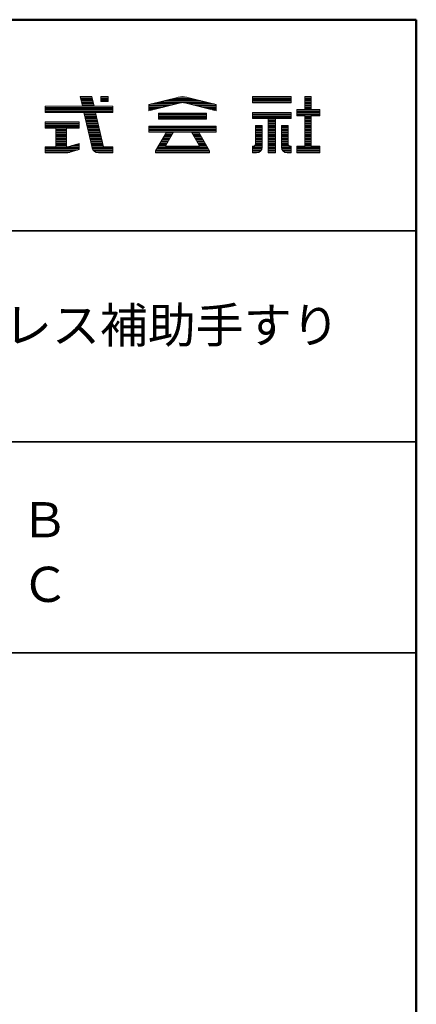
# Model space of a CAD drawing. Units: millimetres. Extents: x -4000 to 4000, y -2770 to 2770.
# Drawn here: x 3435 to 4000, y 1370 to 2770 of the extents above; entities that cross this region are included whole.
import ezdxf

# ---------------------------------------------------------------- set-up
doc = ezdxf.new("R2010")
doc.units = ezdxf.units.MM
doc.header["$LTSCALE"] = 20
for name, color, linetype in [('moji', 7, 'Continuous'), ('SUNPOU', 7, 'Continuous'), ('zumenwaku', 7, 'Continuous')]:
    doc.layers.add(name, color=color, linetype=linetype)
doc.styles.add('ＭＳ Ｐゴシック', font='txt', dxfattribs={"height": 1})

# ---------------------------------------------------------------- blocks, each defined once
blk = doc.blocks.new('nakalogo_0-3_')
at = {"layer": 'SUNPOU', "color": 6, "linetype": 'Continuous', "lineweight": 5}
for p, q in [((102.41, -99.01), (100.32, -99.01)), ((100.32, -99.01), (100.71, -100.71)), ((102.8, -100.71), (102.41, -99.01)), ((105.32, -99.01), (104.02, -99.01)), ((104.02, -99.01), (104.02, -99.9)), ((105.32, -99.9), (105.32, -99.01)), ((117.85, -99.09), (112.54, -100.41)), ((124.54, -100.41), (119.23, -99.09)), ((137.86, -99.01), (130.96, -99.01)), ((130.96, -99.01), (130.96, -100.11)), ((137.86, -100.11), (137.86, -99.01)), ((141.41, -99.01), (140.31, -99.01)), ((140.31, -99.01), (140.31, -101.31)), ((141.41, -101.31), (141.41, -99.01)), ((100.71, -100.71), (94.12, -100.71)), ((94.12, -100.71), (94.12, -101.81)), ((106.12, -100.71), (102.8, -100.71)), ((104.02, -99.9), (105.32, -99.9)), ((106.12, -101.81), (106.12, -100.71)), ((112.54, -101.51), (118.14, -100.12)), ((112.54, -100.41), (112.54, -101.51)), ((118.91, -100.11), (124.54, -101.51)), ((124.54, -101.51), (124.54, -100.41)), ((130.96, -100.11), (137.86, -100.11)), ((140.31, -101.31), (138.86, -101.31)), ((138.86, -101.31), (138.86, -102.41)), ((142.96, -101.31), (141.41, -101.31)), ((142.96, -102.41), (142.96, -101.31)), ((94.12, -101.81), (100.97, -101.81)), ((100.97, -101.81), (102.43, -108.08)), ((104.42, -107.74), (103.06, -101.81)), ((103.06, -101.81), (106.12, -101.81)), ((122.8, -101.93), (114.28, -101.93)), ((114.28, -101.93), (114.28, -103.03)), ((114.28, -103.03), (122.8, -103.03)), ((122.8, -103.03), (122.8, -101.93)), ((137.86, -101.81), (130.96, -101.81)), ((130.96, -101.81), (130.96, -102.91)), ((130.96, -102.91), (133.75, -102.91)), ((133.75, -102.91), (133.75, -109.01)), ((135.07, -109.01), (135.07, -102.91)), ((135.07, -102.91), (137.86, -102.91)), ((137.86, -102.91), (137.86, -101.81)), ((138.86, -102.41), (140.31, -102.41)), ((140.31, -102.41), (140.31, -107.81)), ((141.41, -102.41), (142.96, -102.41)), ((141.41, -107.81), (141.41, -102.41)), ((100.12, -103.49), (94.12, -103.49)), ((94.12, -103.49), (94.12, -104.59)), ((94.12, -104.59), (96.02, -104.59)), ((96.02, -104.59), (96.02, -107.91)), ((97.87, -107.91), (97.87, -104.59)), ((97.87, -104.59), (100.12, -104.59)), ((100.12, -104.59), (100.12, -103.49)), ((124.54, -104.23), (112.54, -104.23)), ((112.54, -104.23), (112.54, -105.33)), ((124.54, -105.33), (124.54, -104.23)), ((131.5, -104.11), (131.5, -107.4)), ((132.7, -104.11), (131.5, -104.11)), ((132.7, -108.01), (132.7, -104.11)), ((136.12, -104.11), (136.12, -108.02)), ((137.32, -104.11), (136.12, -104.11)), ((137.32, -107.4), (137.32, -104.11)), ((112.54, -105.33), (115.66, -105.33)), ((115.66, -105.33), (113.74, -108.65)), ((115.58, -107.68), (116.93, -105.33)), ((116.93, -105.33), (120.15, -105.33)), ((120.15, -105.33), (121.5, -107.68)), ((123.34, -108.66), (121.42, -105.33)), ((121.42, -105.33), (124.54, -105.33)), ((96.02, -107.91), (94.12, -107.91)), ((94.12, -107.91), (94.12, -109.01)), ((98.12, -107.91), (97.87, -107.91)), ((100.12, -107.33), (98.12, -107.91)), ((98.37, -108.94), (100.12, -108.43)), ((100.12, -108.43), (100.12, -107.33)), ((104.46, -107.91), (104.43, -107.77)), ((104.61, -107.91), (104.46, -107.91)), ((106.12, -107.91), (104.63, -107.91)), ((106.12, -109.01), (106.12, -107.91)), ((115.58, -107.83), (115.58, -107.68)), ((121.5, -107.83), (115.58, -107.83)), ((121.5, -107.68), (121.5, -107.83)), ((131.1, -107.81), (130.96, -107.81)), ((130.96, -107.81), (130.96, -109.01)), ((137.86, -107.81), (137.72, -107.81)), ((137.86, -109.01), (137.86, -107.81)), ((140.31, -107.81), (138.86, -107.81)), ((138.86, -107.81), (138.86, -109.01)), ((142.96, -107.81), (141.41, -107.81)), ((142.96, -109.01), (142.96, -107.81)), ((94.12, -109.01), (97.84, -109.01)), ((103.59, -109.01), (106.12, -109.01)), ((113.74, -108.65), (113.74, -109.01)), ((113.74, -109.01), (123.34, -109.01)), ((123.34, -109.01), (123.34, -108.66)), ((130.96, -109.01), (131.7, -109.01)), ((133.75, -109.01), (135.07, -109.01)), ((137.12, -109.01), (137.86, -109.01)), ((138.86, -109.01), (142.96, -109.01))]:
    blk.add_line(p, q, dxfattribs=at)
at = {"layer": 'SUNPOU', "color": 4, "linetype": 'Continuous', "lineweight": 5}
for p, q in [((100.32, -99.01), (102.41, -99.01)), ((100.32, -99.01), (100.71, -100.71)), ((102.41, -99.01), (102.8, -100.71)), ((104.02, -99.01), (105.32, -99.01)), ((104.02, -99.01), (104.02, -99.9)), ((105.32, -99.01), (105.32, -99.9)), ((112.54, -100.41), (117.86, -99.09)), ((119.22, -99.09), (124.54, -100.41)), ((130.96, -99.01), (137.86, -99.01)), ((130.96, -99.01), (130.96, -100.11)), ((137.86, -99.01), (137.86, -100.11)), ((140.31, -99.01), (141.41, -99.01)), ((140.31, -99.01), (140.31, -101.31)), ((141.41, -99.01), (141.41, -101.31)), ((94.12, -100.71), (100.71, -100.71)), ((94.12, -100.71), (94.12, -101.81)), ((102.8, -100.71), (106.12, -100.71)), ((105.32, -99.9), (104.02, -99.9)), ((106.12, -100.71), (106.12, -101.81)), ((112.54, -101.51), (118.2, -100.11)), ((112.54, -100.41), (112.54, -101.51)), ((118.88, -100.11), (124.54, -101.51)), ((124.54, -100.41), (124.54, -101.51)), ((130.96, -100.11), (137.86, -100.11)), ((138.86, -101.31), (140.31, -101.31)), ((138.86, -101.31), (138.86, -102.41)), ((141.41, -101.31), (142.96, -101.31)), ((142.96, -101.31), (142.96, -102.41)), ((94.12, -101.81), (100.97, -101.81)), ((100.97, -101.81), (102.43, -108.08)), ((103.06, -101.81), (106.12, -101.81)), ((103.06, -101.81), (104.46, -107.91)), ((114.28, -101.93), (122.8, -101.93)), ((114.28, -101.93), (114.28, -103.03)), ((114.28, -103.03), (122.8, -103.03)), ((122.8, -101.93), (122.8, -103.03)), ((130.96, -101.81), (137.86, -101.81)), ((130.96, -101.81), (130.96, -102.91)), ((130.96, -102.91), (133.75, -102.91)), ((133.75, -102.91), (133.75, -109.01)), ((135.07, -102.91), (135.07, -109.01)), ((135.07, -102.91), (137.86, -102.91)), ((137.86, -101.81), (137.86, -102.91)), ((138.86, -102.41), (140.31, -102.41)), ((140.31, -102.41), (140.31, -107.81)), ((141.41, -102.41), (141.41, -107.81)), ((142.96, -102.41), (141.41, -102.41)), ((100.12, -103.49), (94.12, -103.49)), ((94.12, -103.49), (94.12, -104.59)), ((94.12, -104.59), (96.02, -104.59)), ((96.02, -104.59), (96.02, -107.91)), ((97.87, -104.59), (100.12, -104.59)), ((97.87, -107.91), (97.87, -104.59)), ((100.12, -104.59), (100.12, -103.49)), ((112.54, -104.23), (124.54, -104.23)), ((112.54, -104.23), (112.54, -105.33)), ((124.54, -104.23), (124.54, -105.33)), ((131.5, -104.11), (131.5, -107.41)), ((131.5, -104.11), (132.7, -104.11)), ((132.7, -104.11), (132.7, -108.01)), ((136.12, -104.11), (136.12, -108.01)), ((136.12, -104.11), (137.32, -104.11)), ((137.32, -104.11), (137.32, -107.41)), ((112.54, -105.33), (115.67, -105.33)), ((115.66, -105.33), (113.74, -108.65)), ((116.93, -105.33), (115.58, -107.68)), ((116.94, -105.33), (120.15, -105.33)), ((120.15, -105.33), (121.5, -107.68)), ((121.42, -105.33), (123.34, -108.66)), ((121.42, -105.33), (124.54, -105.33)), ((96.02, -107.91), (94.12, -107.91)), ((94.12, -107.91), (94.12, -109.01)), ((98.12, -107.91), (97.87, -107.91)), ((98.12, -107.91), (100.12, -107.33)), ((98.39, -108.93), (100.12, -108.43)), ((100.12, -107.33), (100.12, -108.43)), ((104.46, -107.91), (106.12, -107.91)), ((106.12, -107.91), (106.12, -109.01)), ((106.12, -107.91), (106.12, -109.01)), ((115.58, -107.83), (115.58, -107.68)), ((115.58, -107.83), (121.5, -107.83)), ((121.5, -107.83), (121.5, -107.68)), ((130.96, -107.81), (131.1, -107.81)), ((130.96, -107.81), (130.96, -109.01)), ((137.72, -107.81), (137.86, -107.81)), ((137.86, -107.81), (137.86, -109.01)), ((138.86, -107.81), (140.31, -107.81)), ((138.86, -107.81), (138.86, -109.01)), ((142.96, -107.81), (141.41, -107.81)), ((142.96, -107.81), (142.96, -109.01)), ((94.12, -109.01), (97.84, -109.01)), ((103.59, -109.01), (106.12, -109.01)), ((113.74, -109.01), (113.74, -108.66)), ((113.74, -109.01), (123.34, -109.01)), ((123.34, -109.01), (123.34, -108.66)), ((130.96, -109.01), (131.7, -109.01)), ((133.75, -109.01), (135.07, -109.01)), ((137.12, -109.01), (137.86, -109.01)), ((138.86, -109.01), (142.96, -109.01))]:
    blk.add_line(p, q, dxfattribs=at)
at = {"layer": 'SUNPOU', "color": 6, "linetype": 'Continuous', "lineweight": 20}
for p, q in [((102.44, -99.11), (100.34, -99.11)), ((102.48, -99.31), (100.39, -99.31)), ((102.53, -99.51), (100.43, -99.51)), ((102.57, -99.71), (100.48, -99.71)), ((105.32, -99.11), (104.02, -99.11)), ((105.32, -99.31), (104.02, -99.31)), ((105.32, -99.51), (104.02, -99.51)), ((105.32, -99.71), (104.02, -99.71)), ((121.72, -99.71), (115.36, -99.71)), ((120.92, -99.51), (116.16, -99.51)), ((120.11, -99.31), (116.97, -99.31)), ((119.31, -99.11), (117.77, -99.11)), ((137.86, -99.11), (130.96, -99.11)), ((137.86, -99.31), (130.96, -99.31)), ((137.86, -99.51), (130.96, -99.51)), ((137.86, -99.71), (130.96, -99.71)), ((141.41, -99.11), (140.31, -99.11)), ((141.41, -99.31), (140.31, -99.31)), ((141.41, -99.51), (140.31, -99.51)), ((141.41, -99.71), (140.31, -99.71)), ((106.12, -100.71), (94.12, -100.71)), ((106.12, -100.91), (94.12, -100.91)), ((106.12, -101.11), (94.12, -101.11)), ((106.12, -101.31), (94.12, -101.31)), ((102.62, -99.91), (100.53, -99.91)), ((102.67, -100.11), (100.57, -100.11)), ((102.71, -100.31), (100.62, -100.31)), ((102.76, -100.51), (100.67, -100.51)), ((116.58, -100.51), (112.54, -100.51)), ((115.77, -100.71), (112.54, -100.71)), ((114.96, -100.91), (112.54, -100.91)), ((114.16, -101.11), (112.54, -101.11)), ((113.35, -101.31), (112.54, -101.31)), ((117.39, -100.31), (112.94, -100.31)), ((118.19, -100.11), (113.75, -100.11)), ((122.53, -99.91), (114.55, -99.91)), ((123.33, -100.11), (118.88, -100.11)), ((124.14, -100.31), (119.69, -100.31)), ((124.54, -100.51), (120.5, -100.51)), ((124.54, -100.71), (121.31, -100.71)), ((124.54, -100.91), (122.12, -100.91)), ((124.54, -101.11), (122.93, -101.11)), ((124.54, -101.31), (123.73, -101.31)), ((137.86, -99.91), (130.96, -99.91)), ((137.86, -100.11), (130.96, -100.11)), ((142.96, -101.31), (138.86, -101.31)), ((141.41, -99.91), (140.31, -99.91)), ((141.41, -100.11), (140.31, -100.11)), ((141.41, -100.31), (140.31, -100.31)), ((141.41, -100.51), (140.31, -100.51)), ((141.41, -100.71), (140.31, -100.71)), ((141.41, -100.91), (140.31, -100.91)), ((141.41, -101.11), (140.31, -101.11)), ((106.12, -101.51), (94.12, -101.51)), ((106.12, -101.71), (94.12, -101.71)), ((103.08, -101.91), (100.99, -101.91)), ((103.13, -102.11), (101.04, -102.11)), ((103.17, -102.31), (101.08, -102.31)), ((103.22, -102.51), (101.13, -102.51)), ((103.27, -102.71), (101.18, -102.71)), ((103.31, -102.91), (101.22, -102.91)), ((103.36, -103.11), (101.27, -103.11)), ((122.8, -102.11), (114.28, -102.11)), ((122.8, -102.31), (114.28, -102.31)), ((122.8, -102.51), (114.28, -102.51)), ((122.8, -102.71), (114.28, -102.71)), ((122.8, -102.91), (114.28, -102.91)), ((137.86, -101.91), (130.96, -101.91)), ((137.86, -102.11), (130.96, -102.11)), ((137.86, -102.31), (130.96, -102.31)), ((137.86, -102.51), (130.96, -102.51)), ((137.86, -102.71), (130.96, -102.71)), ((135.07, -102.91), (133.75, -102.91)), ((135.07, -103.11), (133.75, -103.11)), ((142.96, -101.51), (138.86, -101.51)), ((142.96, -101.71), (138.86, -101.71)), ((142.96, -101.91), (138.86, -101.91)), ((142.96, -102.11), (138.86, -102.11)), ((142.96, -102.31), (138.86, -102.31)), ((141.41, -102.51), (140.31, -102.51)), ((141.41, -102.71), (140.31, -102.71)), ((141.41, -102.91), (140.31, -102.91)), ((141.41, -103.11), (140.31, -103.11)), ((100.12, -103.51), (94.12, -103.51)), ((100.12, -103.71), (94.12, -103.71)), ((100.12, -103.91), (94.12, -103.91)), ((100.12, -104.11), (94.12, -104.11)), ((100.12, -104.31), (94.12, -104.31)), ((100.12, -104.51), (94.12, -104.51)), ((97.87, -104.71), (96.02, -104.71)), ((97.87, -104.91), (96.02, -104.91)), ((103.4, -103.31), (101.32, -103.31)), ((103.45, -103.51), (101.36, -103.51)), ((103.5, -103.71), (101.41, -103.71)), ((103.54, -103.91), (101.46, -103.91)), ((103.59, -104.11), (101.5, -104.11)), ((103.63, -104.31), (101.55, -104.31)), ((103.68, -104.51), (101.6, -104.51)), ((103.73, -104.71), (101.64, -104.71)), ((103.77, -104.91), (101.69, -104.91)), ((124.54, -104.31), (112.54, -104.31)), ((124.54, -104.51), (112.54, -104.51)), ((124.54, -104.71), (112.54, -104.71)), ((124.54, -104.91), (112.54, -104.91)), ((132.7, -104.11), (131.5, -104.11)), ((132.7, -104.31), (131.5, -104.31)), ((132.7, -104.51), (131.5, -104.51)), ((132.7, -104.71), (131.5, -104.71)), ((132.7, -104.91), (131.5, -104.91)), ((135.07, -103.31), (133.75, -103.31)), ((135.07, -103.51), (133.75, -103.51)), ((135.07, -103.71), (133.75, -103.71)), ((135.07, -103.91), (133.75, -103.91)), ((135.07, -104.11), (133.75, -104.11)), ((135.07, -104.31), (133.75, -104.31)), ((135.07, -104.51), (133.75, -104.51)), ((135.07, -104.71), (133.75, -104.71)), ((135.07, -104.91), (133.75, -104.91)), ((137.32, -104.11), (136.12, -104.11)), ((137.32, -104.31), (136.12, -104.31)), ((137.32, -104.51), (136.12, -104.51)), ((137.32, -104.71), (136.12, -104.71)), ((137.32, -104.91), (136.12, -104.91)), ((141.41, -103.31), (140.31, -103.31)), ((141.41, -103.51), (140.31, -103.51)), ((141.41, -103.71), (140.31, -103.71)), ((141.41, -103.91), (140.31, -103.91)), ((141.41, -104.11), (140.31, -104.11)), ((141.41, -104.31), (140.31, -104.31)), ((141.41, -104.51), (140.31, -104.51)), ((141.41, -104.71), (140.31, -104.71)), ((141.41, -104.91), (140.31, -104.91)), ((97.87, -105.11), (96.02, -105.11)), ((97.87, -105.31), (96.02, -105.31)), ((97.87, -105.51), (96.02, -105.51)), ((97.87, -105.71), (96.02, -105.71)), ((97.87, -105.91), (96.02, -105.91)), ((97.87, -106.11), (96.02, -106.11)), ((97.87, -106.31), (96.02, -106.31)), ((97.87, -106.51), (96.02, -106.51)), ((97.87, -106.71), (96.02, -106.71)), ((103.82, -105.11), (101.74, -105.11)), ((103.86, -105.31), (101.78, -105.31)), ((103.91, -105.51), (101.83, -105.51)), ((103.96, -105.71), (101.87, -105.71)), ((104, -105.91), (101.92, -105.91)), ((104.05, -106.11), (101.97, -106.11)), ((104.09, -106.31), (102.01, -106.31)), ((104.14, -106.51), (102.06, -106.51)), ((104.19, -106.71), (102.11, -106.71)), ((124.54, -105.11), (112.54, -105.11)), ((124.54, -105.31), (112.54, -105.31)), ((116.14, -106.71), (114.87, -106.71)), ((116.25, -106.51), (114.98, -106.51)), ((116.37, -106.31), (115.1, -106.31)), ((116.48, -106.11), (115.21, -106.11)), ((116.6, -105.91), (115.33, -105.91)), ((116.71, -105.71), (115.44, -105.71)), ((116.83, -105.51), (115.56, -105.51)), ((121.52, -105.51), (120.25, -105.51)), ((121.64, -105.71), (120.37, -105.71)), ((121.75, -105.91), (120.48, -105.91)), ((121.87, -106.11), (120.6, -106.11)), ((121.98, -106.31), (120.71, -106.31)), ((122.1, -106.51), (120.83, -106.51)), ((122.21, -106.71), (120.94, -106.71)), ((132.7, -105.11), (131.5, -105.11)), ((132.7, -105.31), (131.5, -105.31)), ((132.7, -105.51), (131.5, -105.51)), ((132.7, -105.71), (131.5, -105.71)), ((132.7, -105.91), (131.5, -105.91)), ((132.7, -106.11), (131.5, -106.11)), ((132.7, -106.31), (131.5, -106.31)), ((132.7, -106.51), (131.5, -106.51)), ((132.7, -106.71), (131.5, -106.71)), ((135.07, -105.11), (133.75, -105.11)), ((135.07, -105.31), (133.75, -105.31)), ((135.07, -105.51), (133.75, -105.51)), ((135.07, -105.71), (133.75, -105.71)), ((135.07, -105.91), (133.75, -105.91)), ((135.07, -106.11), (133.75, -106.11)), ((135.07, -106.31), (133.75, -106.31)), ((135.07, -106.51), (133.75, -106.51)), ((135.07, -106.71), (133.75, -106.71)), ((137.32, -105.11), (136.12, -105.11)), ((137.32, -105.31), (136.12, -105.31)), ((137.32, -105.51), (136.12, -105.51)), ((137.32, -105.71), (136.12, -105.71)), ((137.32, -105.91), (136.12, -105.91)), ((137.32, -106.11), (136.12, -106.11)), ((137.32, -106.31), (136.12, -106.31)), ((137.32, -106.51), (136.12, -106.51)), ((137.32, -106.71), (136.12, -106.71)), ((141.41, -105.11), (140.31, -105.11)), ((141.41, -105.31), (140.31, -105.31)), ((141.41, -105.51), (140.31, -105.51)), ((141.41, -105.71), (140.31, -105.71)), ((141.41, -105.91), (140.31, -105.91)), ((141.41, -106.11), (140.31, -106.11)), ((141.41, -106.31), (140.31, -106.31)), ((141.41, -106.51), (140.31, -106.51)), ((141.41, -106.71), (140.31, -106.71)), ((100.12, -107.91), (94.12, -107.91)), ((100.12, -108.11), (94.12, -108.11)), ((100.12, -108.31), (94.12, -108.31)), ((97.87, -106.91), (96.02, -106.91)), ((97.87, -107.11), (96.02, -107.11)), ((97.87, -107.31), (96.02, -107.31)), ((97.87, -107.51), (96.02, -107.51)), ((97.87, -107.71), (96.02, -107.71)), ((100.12, -107.71), (98.81, -107.71)), ((100.12, -107.51), (99.51, -107.51)), ((104.23, -106.91), (102.15, -106.91)), ((104.28, -107.11), (102.2, -107.11)), ((104.32, -107.31), (102.25, -107.31)), ((104.37, -107.51), (102.29, -107.51)), ((104.42, -107.71), (102.34, -107.71)), ((106.12, -107.91), (102.39, -107.91)), ((106.12, -108.11), (102.44, -108.11)), ((106.12, -108.31), (102.51, -108.31)), ((123.14, -108.31), (113.94, -108.31)), ((123.02, -108.11), (114.06, -108.11)), ((122.91, -107.91), (114.17, -107.91)), ((115.58, -107.71), (114.29, -107.71)), ((115.68, -107.51), (114.41, -107.51)), ((115.79, -107.31), (114.52, -107.31)), ((115.91, -107.11), (114.64, -107.11)), ((116.02, -106.91), (114.75, -106.91)), ((122.33, -106.91), (121.06, -106.91)), ((122.44, -107.11), (121.17, -107.11)), ((122.56, -107.31), (121.29, -107.31)), ((122.67, -107.51), (121.4, -107.51)), ((122.79, -107.71), (121.5, -107.71)), ((132.7, -107.91), (130.96, -107.91)), ((132.69, -108.11), (130.96, -108.11)), ((132.65, -108.31), (130.96, -108.31)), ((132.7, -107.71), (131.36, -107.71)), ((132.7, -107.51), (131.49, -107.51)), ((132.7, -106.91), (131.5, -106.91)), ((132.7, -107.11), (131.5, -107.11)), ((132.7, -107.31), (131.5, -107.31)), ((135.07, -106.91), (133.75, -106.91)), ((135.07, -107.11), (133.75, -107.11)), ((135.07, -107.31), (133.75, -107.31)), ((135.07, -107.51), (133.75, -107.51)), ((135.07, -107.71), (133.75, -107.71)), ((135.07, -107.91), (133.75, -107.91)), ((135.07, -108.11), (133.75, -108.11)), ((135.07, -108.31), (133.75, -108.31)), ((137.32, -106.91), (136.12, -106.91)), ((137.32, -107.11), (136.12, -107.11)), ((137.32, -107.31), (136.12, -107.31)), ((137.33, -107.51), (136.12, -107.51)), ((137.46, -107.71), (136.12, -107.71)), ((137.86, -107.91), (136.12, -107.91)), ((137.86, -108.11), (136.13, -108.11)), ((137.86, -108.31), (136.17, -108.31)), ((142.96, -107.91), (138.86, -107.91)), ((142.96, -108.11), (138.86, -108.11)), ((142.96, -108.31), (138.86, -108.31)), ((141.41, -106.91), (140.31, -106.91)), ((141.41, -107.11), (140.31, -107.11)), ((141.41, -107.31), (140.31, -107.31)), ((141.41, -107.51), (140.31, -107.51)), ((141.41, -107.71), (140.31, -107.71)), ((99.85, -108.51), (94.12, -108.51)), ((99.16, -108.71), (94.12, -108.71)), ((98.47, -108.91), (94.12, -108.91)), ((106.12, -108.51), (102.62, -108.51)), ((106.12, -108.71), (102.8, -108.71)), ((106.12, -108.91), (103.12, -108.91)), ((123.34, -108.71), (113.74, -108.71)), ((123.34, -108.91), (113.74, -108.91)), ((123.25, -108.51), (113.83, -108.51)), ((132.56, -108.51), (130.96, -108.51)), ((132.41, -108.71), (130.96, -108.71)), ((132.13, -108.91), (130.96, -108.91)), ((135.07, -108.51), (133.75, -108.51)), ((135.07, -108.71), (133.75, -108.71)), ((135.07, -108.91), (133.75, -108.91)), ((137.86, -108.51), (136.26, -108.51)), ((137.86, -108.71), (136.41, -108.71)), ((137.86, -108.91), (136.69, -108.91)), ((142.96, -108.51), (138.86, -108.51)), ((142.96, -108.71), (138.86, -108.71)), ((142.96, -108.91), (138.86, -108.91))]:
    blk.add_line(p, q, dxfattribs=at)
at = {"layer": 'SUNPOU', "color": 6, "linetype": 'Continuous', "lineweight": 5}
for centre, radius, start, end in [((118.54, -102.01), 3, 76.7343, 103.266), ((118.54, -101.57), 1.5, 75.7572, 105.4447), ((103.59, -107.81), 1.2, 193.0877, 270), ((104.62, -107.71), 0.2, 187.799, 198.117), ((104.62, -107.71), 0.2, 267.5688, 272.4312), ((131.1, -107.41), 0.4, 270, 0.573), ((131.7, -108.01), 1, 270, 0), ((137.12, -108.01), 1, 180.5125, 270), ((137.72, -107.41), 0.4, 179.427, 270), ((97.84, -107.01), 2, 270, 285.4509)]:
    blk.add_arc(centre, radius, start, end, dxfattribs=at)
at = {"layer": 'SUNPOU', "color": 4, "linetype": 'Continuous', "lineweight": 5}
for centre, radius, start, end in [((118.54, -102.01), 3, 76.8669, 103.133), ((118.54, -101.57), 1.5, 76.8669, 103.133), ((103.59, -107.81), 1.2, 193.0877, 270), ((104.62, -107.71), 0.2, 192.962, 270), ((131.1, -107.41), 0.4, 270, 0), ((131.7, -108.01), 1, 270, 0), ((137.12, -108.01), 1, 180, 270), ((137.72, -107.41), 0.4, 180, 270), ((97.84, -107.01), 2, 270, 286.102)]:
    blk.add_arc(centre, radius, start, end, dxfattribs=at)
blk = doc.blocks.new('ナカ工業ロゴa_0-3_')
at = {"layer": 'SUNPOU', "color": 4, "linetype": 'Continuous', "lineweight": 5}
blk.add_blockref('nakalogo_0-3_', (0, 13.86), dxfattribs=at)

msp = doc.modelspace()

# ---------------------------------------------------------------- linework, layer by layer
at = {"layer": 'zumenwaku', "color": 6, "linetype": 'Continuous', "lineweight": 50}
for p, q in [((4000, 2770), (-4000, 2770)), ((4000, -2770), (4000, 2770))]:
    msp.add_line(p, q, dxfattribs=at)
at = {"layer": 'zumenwaku', "color": 6, "linetype": 'Continuous', "lineweight": 35}
for p, q in [((2580, 2470), (4000, 2470)), ((2580, 2170), (4000, 2170)), ((2580, 1870), (4000, 1870))]:
    msp.add_line(p, q, dxfattribs=at)

# ---------------------------------------------------------------- block references
at = {"layer": 'SUNPOU', "color": 7, "linetype": 'Continuous', "lineweight": 5, "xscale": 8.000000000001819, "yscale": 8}
msp.add_blockref('ナカ工業ロゴa_0-3_', (2719, 3341.8), dxfattribs=at)

# ---------------------------------------------------------------- texts
at = {"layer": 'moji', "color": 2, "linetype": 'Continuous', "lineweight": 5, "style": 'ＭＳ Ｐゴシック'}
for s, p in [('パブリック向けステンレス補助手すり', (2731.1, 2310.7)), ('Ｌ型手すりＢ', (3095.6, 2034.1)), ('Ｌ型手すりＣ', (3096.3, 1942.3))]:
    msp.add_text(s, height=50, dxfattribs=at).set_placement(p)

doc.saveas('drawing.dxf')
